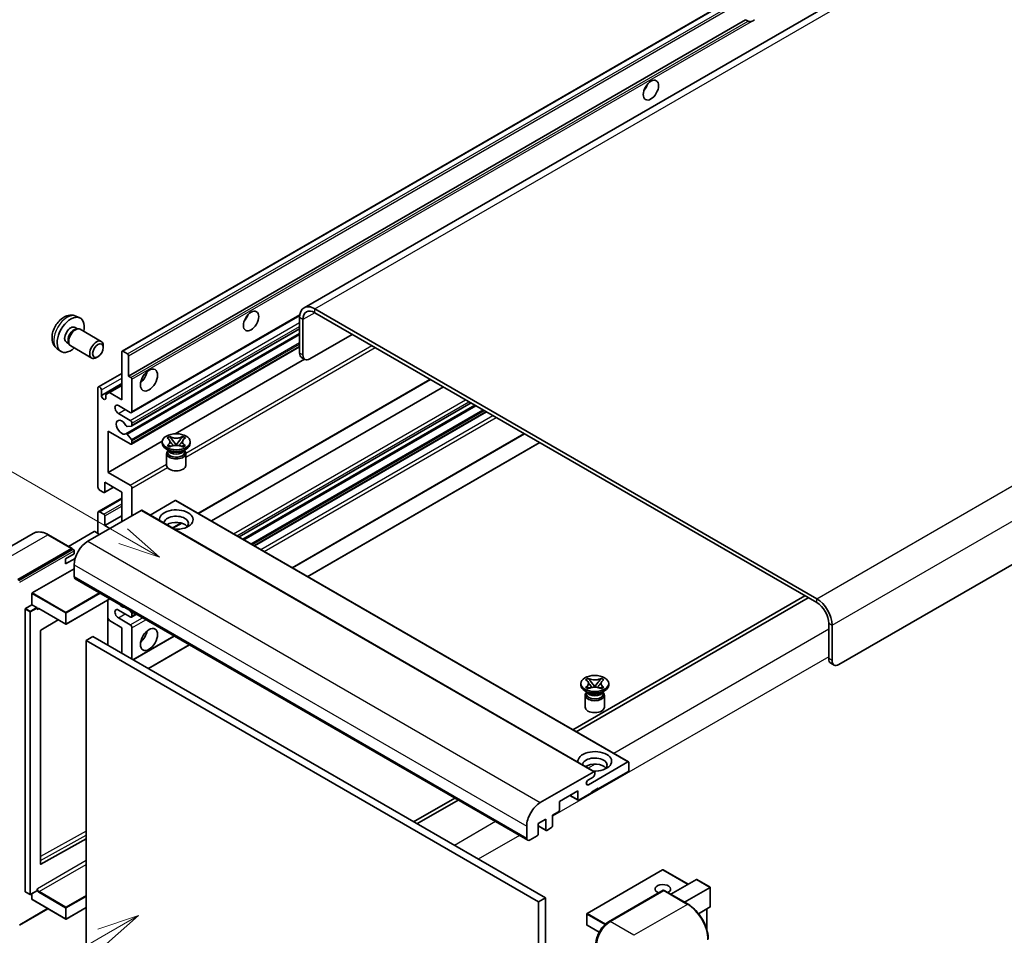
# Model space of a CAD drawing. Units: millimetres. Extents: x 0 to 11996, y 0 to 1546.
# Drawn here: x 119 to 353, y 705 to 922 of the extents above; entities that cross this region are included whole.
import ezdxf

# ---------------------------------------------------------------- set-up
doc = ezdxf.new("R2010")
doc.units = ezdxf.units.MM
for name, color, linetype, lineweight in [('Symbol (TK)', 100, 'Continuous', 18), ('Visible (ISO)', 7, 'Continuous', 35), ('Visible Narrow (ISO)', 7, 'Continuous', 25)]:
    doc.layers.add(name, color=color, linetype=linetype, lineweight=lineweight)
doc.styles.add('Note Text (TK2)', font='MS PGothic.ttf')

# ---------------------------------------------------------------- blocks, each defined once
blk = doc.blocks.new('バルーン11')
at = {"layer": 'Symbol (TK)', "color": 100}
for p, q in [((50.396, 207.835), (40.704, 213.431)), ((52.561, 206.585), (50.646, 208.268)), ((50.396, 207.835), (52.561, 206.585)), ((50.146, 207.402), (52.561, 206.585))]:
    blk.add_line(p, q, dxfattribs=at)
at = {"layer": 'Symbol (TK)'}
blk.add_circle((38.106, 214.931), 3, dxfattribs=at)
at = {"layer": 'Symbol (TK)', "color": 7, "insert": (38.106, 214.913), "char_height": 2, "attachment_point": 5, "style": 'Note Text (TK2)'}
blk.add_mtext('4', dxfattribs=at)
blk = doc.blocks.new('バルーン13')
at = {"layer": 'Symbol (TK)', "color": 100}
for p, q in [((51.312, 185.321), (48.897, 184.504)), ((49.147, 184.071), (51.312, 185.321)), ((49.397, 183.638), (51.312, 185.321)), ((49.147, 184.071), (41.49, 179.65))]:
    blk.add_line(p, q, dxfattribs=at)
at = {"layer": 'Symbol (TK)'}
blk.add_circle((38.892, 178.15), 3, dxfattribs=at)
at = {"layer": 'Symbol (TK)', "color": 7, "insert": (38.892, 178.126), "char_height": 2, "attachment_point": 5, "style": 'Note Text (TK2)'}
blk.add_mtext('1', dxfattribs=at)

msp = doc.modelspace()

# ---------------------------------------------------------------- linework, layer by layer
at = {"layer": 'Visible (ISO)'}
for p, q in [((347.9831, 946.7028), (186.7628, 853.6222)), ((143.5443, 843.3299), (303.1484, 935.4773)), ((145.0895, 837.3875), (291.6337, 921.9948)), ((292.1994, 921.6682), (291.6337, 921.9948)), ((473.3891, 861.0659), (313.785, 768.9184)), ((132.5861, 851.6191), (133.4914, 851.2185)), ((145.7793, 828.7276), (185.7281, 851.792)), ((185.6977, 851.2679), (185.6977, 842.8697)), ((308.5322, 784.5485), (189.3342, 853.3675)), ((308.5322, 783.6153), (189.3342, 852.4343)), ((132.3716, 848.9524), (132.9696, 848.6071)), ((186.5058, 850.8013), (186.5058, 842.4031)), ((132.7293, 848.5936), (133.1477, 848.6171)), ((133.6257, 848.5117), (138.6122, 845.6328)), ((144.4548, 823.717), (185.6977, 847.5286)), ((145.8267, 825.5568), (185.6977, 848.5763)), ((188.122, 841.4699), (198.2236, 847.3021)), ((130.3313, 845.4185), (130.9293, 845.0733)), ((130.8208, 845.2881), (131.0097, 844.914)), ((131.34, 844.5527), (136.3265, 841.6738)), ((139.0857, 844.186), (139.0856, 844.5868)), ((145.7793, 821.2625), (185.6977, 844.3094)), ((128.1291, 843.8994), (128.9287, 843.3157)), ((137.8162, 841.9871), (137.469, 841.7868)), ((143.4733, 831.7886), (143.4733, 843.1729)), ((143.7157, 843.3129), (144.8471, 842.6597)), ((145.0895, 842.2398), (145.0895, 837.3875)), ((186.9792, 841.3567), (186.1711, 841.8233)), ((156.1523, 823.7121), (186.8465, 841.4334)), ((137.9348, 834.8496), (143.4733, 838.0473)), ((145.0895, 837.3875), (145.6552, 837.0609)), ((138.6246, 832.8151), (143.4733, 835.6145)), ((140.5237, 833.4916), (143.4733, 835.1946)), ((145.8977, 836.641), (145.8977, 828.9892)), ((161.6814, 804.7823), (216.7757, 836.591)), ((164.7465, 803.0126), (219.8408, 834.8213)), ((137.8164, 811.0263), (137.8164, 834.588)), ((138.6246, 834.1215), (138.6246, 832.8151)), ((139.7155, 833.025), (140.5237, 833.4916)), ((139.7155, 832.1852), (139.7155, 833.025)), ((140.5237, 833.4916), (143.4733, 831.7886)), ((145.4936, 828.7559), (142.6652, 830.3889)), ((171.3363, 799.208), (226.4306, 831.0167)), ((172.2275, 798.6935), (227.3218, 830.5022)), ((142.6652, 828.5226), (145.4936, 826.8897)), ((175.0154, 797.0839), (230.1097, 828.8926)), ((145.7764, 825.5413), (144.7475, 825.4494)), ((145.8977, 826.1898), (145.8977, 825.7137)), ((140.2408, 824.3235), (140.2408, 814.5256)), ((145.4936, 821.2908), (140.2408, 824.3235)), ((144.7449, 823.5956), (145.7739, 822.3344)), ((183.9994, 791.8969), (239.0937, 823.7057)), ((140.2408, 814.5256), (153.0985, 821.9489)), ((145.8977, 822.0188), (145.8977, 821.5241)), ((153.089, 821.4308), (153.089, 821.804)), ((154.2348, 822.6983), (154.8544, 823.056)), ((154.2967, 822.6625), (154.2348, 822.6983)), ((154.2348, 820.9098), (154.2967, 820.9456)), ((154.8544, 820.5521), (154.2348, 820.9098)), ((154.2348, 820.9098), (154.3058, 820.9002)), ((154.8544, 823.056), (154.9163, 823.0202)), ((154.8544, 823.056), (154.9254, 822.9644)), ((154.939, 820.815), (155.307, 820.7654)), ((155.5586, 822.148), (156.4024, 821.06)), ((156.1926, 820.9373), (156.4033, 821.0589)), ((156.4033, 821.0594), (156.4033, 821.0589)), ((156.4033, 821.0589), (156.6139, 820.9373)), ((156.4041, 821.06), (157.2479, 822.148)), ((157.4995, 820.7654), (157.8675, 820.815)), ((157.8811, 822.9644), (157.9522, 823.056)), ((157.8902, 823.0202), (157.9522, 823.056)), ((157.9522, 823.056), (158.5717, 822.6983)), ((158.5717, 820.9098), (157.9522, 820.5521)), ((158.5007, 820.9002), (158.5717, 820.9098)), ((158.5717, 822.6983), (158.5098, 822.6625)), ((158.5098, 820.9456), (158.5717, 820.9098)), ((159.7175, 821.4308), (159.7175, 821.804)), ((187.636, 789.7974), (242.7303, 821.6061)), ((154.787, 819.6578), (154.0597, 820.0777)), ((154.1175, 819.0396), (154.1175, 816.2052)), ((154.5109, 819.672), (154.3936, 819.8849)), ((154.4175, 819.8415), (154.4175, 819.2846)), ((154.9163, 820.5879), (154.8544, 820.5521)), ((157.9522, 820.5521), (157.8902, 820.5879)), ((158.0195, 819.6578), (158.7468, 820.0777)), ((158.2956, 819.672), (158.4129, 819.8849)), ((158.389, 819.8415), (158.389, 819.2846)), ((158.689, 819.0396), (158.689, 816.2052)), ((140.2408, 814.5256), (145.4936, 811.4929)), ((139.4327, 812.1927), (139.4327, 809.9065)), ((143.4733, 809.8599), (139.4327, 812.1927)), ((139.1903, 809.7666), (138.2205, 810.3264)), ((139.3617, 809.7496), (141.513, 810.9916)), ((143.4733, 802.8613), (143.4733, 809.8599)), ((145.8977, 810.793), (145.8977, 804.261)), ((137.9348, 805.2225), (143.4733, 808.4201)), ((156.1608, 807.8536), (150.2003, 804.4123)), ((156.3322, 807.8706), (263.8125, 745.8169)), ((148.0796, 805.5208), (135.3921, 798.1956)), ((137.8164, 800.0619), (137.8164, 804.9609)), ((138.2205, 805.1942), (139.1903, 804.6343)), ((148.251, 805.5377), (255.7313, 743.484)), ((139.4327, 801.9282), (143.4733, 804.261)), ((139.4327, 804.2144), (139.4327, 801.9282)), ((155.6205, 801.283), (157.7211, 802.4958)), ((122.4681, 800.0516), (109.7402, 792.7031)), ((131.6964, 796.4601), (126.0395, 799.7261)), ((136.9275, 800.4818), (130.8291, 796.9609)), ((138.2205, 799.8286), (137.0891, 800.4818)), ((139.4327, 801.9282), (140.6449, 801.2283)), ((118.8256, 789.0975), (131.5535, 796.446)), ((118.8256, 788.9109), (131.7514, 796.3737)), ((130.1393, 793.9965), (132.1596, 795.1629)), ((131.7514, 796.3737), (131.9535, 796.257)), ((132.1596, 795.1629), (132.1596, 795.9094)), ((130.1393, 792.8301), (132.3955, 794.1327)), ((130.1393, 792.8301), (130.1393, 793.9965)), ((122.2197, 785.9249), (132.1596, 791.6637)), ((132.1596, 792.5968), (132.1596, 789.7974)), ((132.3963, 789.2742), (239.8765, 727.2205)), ((122.1389, 783.0788), (122.1389, 785.7849)), ((140.6669, 784.4992), (130.2772, 778.5007)), ((140.1935, 784.2259), (140.1935, 773.4948)), ((305.7038, 785.2483), (250.6095, 753.4396)), ((251.4176, 752.973), (306.5119, 784.7818)), ((120.5226, 715.0529), (120.5226, 782.0523)), ((120.6034, 782.1923), (122.1389, 783.0788)), ((122.1389, 783.0788), (123.2702, 782.4256)), ((123.3511, 782.2218), (123.3511, 782.2856)), ((123.7788, 782.1866), (130.163, 778.5007)), ((145.4936, 780.2327), (142.6652, 781.8657)), ((145.3344, 781.8044), (145.7764, 781.2545)), ((128.3801, 779.5301), (124.2387, 777.0608)), ((140.5237, 779.3695), (140.1935, 779.9414)), ((143.4733, 777.6666), (140.5237, 779.3695)), ((142.6652, 779.9994), (145.4936, 778.3664)), ((145.7793, 780.2044), (146.9425, 780.876)), ((145.8977, 780.9421), (145.8977, 780.466)), ((311.3607, 770.3181), (311.3607, 778.7164)), ((124.1592, 776.9216), (124.1592, 721.5834)), ((143.4733, 771.6012), (143.4733, 777.6666)), ((145.8977, 777.6666), (145.8977, 770.2015)), ((312.1688, 769.8515), (312.1688, 778.2498)), ((136.6043, 775.567), (134.988, 774.6339)), ((134.988, 701.849), (134.988, 774.6339)), ((134.988, 774.6339), (242.4682, 712.5801)), ((136.6043, 775.567), (244.0845, 713.5133)), ((146.1597, 770.0502), (155.9265, 775.689)), ((149.7963, 767.9506), (159.5631, 773.5895)), ((311.834, 769.2718), (312.6422, 768.8052)), ((253.6338, 765.3103), (254.2534, 765.668)), ((253.6958, 765.2745), (253.6338, 765.3103)), ((254.2534, 765.668), (254.3153, 765.6322)), ((254.2534, 765.668), (254.3244, 765.5764)), ((254.9576, 764.76), (255.8015, 763.6719)), ((255.8031, 763.6719), (256.647, 764.76)), ((257.2801, 765.5764), (257.3512, 765.668)), ((257.2892, 765.6322), (257.3512, 765.668)), ((257.3512, 765.668), (257.9707, 765.3103)), ((257.9707, 765.3103), (257.9088, 765.2745)), ((252.488, 764.0427), (252.488, 764.416)), ((254.186, 762.2698), (253.4587, 762.6897)), ((253.6338, 763.5217), (253.6958, 763.5575)), ((254.2534, 763.164), (253.6338, 763.5217)), ((253.6338, 763.5217), (253.7049, 763.5122)), ((253.9099, 762.2839), (253.7926, 762.4969)), ((253.8165, 762.4535), (253.8165, 761.8965)), ((254.3153, 763.1998), (254.2534, 763.164)), ((254.338, 763.4269), (254.706, 763.3774)), ((255.5916, 763.5493), (255.8023, 763.6709)), ((255.8023, 763.6713), (255.8023, 763.6709)), ((255.8023, 763.6709), (256.0129, 763.5493)), ((256.8985, 763.3774), (257.2665, 763.4269)), ((257.3512, 763.164), (257.2892, 763.1998)), ((257.9707, 763.5217), (257.3512, 763.164)), ((257.4185, 762.2698), (258.1458, 762.6897)), ((257.6946, 762.2839), (257.8119, 762.4969)), ((257.788, 762.4535), (257.788, 761.8965)), ((257.8997, 763.5122), (257.9707, 763.5217)), ((257.9088, 763.5575), (257.9707, 763.5217)), ((259.1165, 764.0427), (259.1165, 764.416)), ((253.5165, 761.6516), (253.5165, 758.8172)), ((258.088, 761.6516), (258.088, 758.8172)), ((254.287, 740.3993), (263.641, 745.7999)), ((263.8835, 745.6599), (263.8835, 743.8869)), ((242.8723, 736.1419), (255.5598, 743.467)), ((255.3982, 742.2073), (254.287, 741.5658)), ((255.8023, 743.3271), (255.8023, 742.9071)), ((263.641, 743.467), (256.6104, 739.4079)), ((251.7617, 738.9413), (247.3978, 736.4218)), ((251.7617, 736.8884), (251.7617, 738.9413)), ((256.6104, 739.5945), (254.9941, 738.6614)), ((256.4488, 739.5012), (256.6104, 739.4079)), ((256.6104, 739.4079), (256.6104, 739.5945)), ((222.5366, 737.2317), (212.7698, 731.5928)), ((213.5779, 731.1263), (223.3447, 736.7651)), ((249.8834, 737.8569), (251.8327, 736.7314)), ((254.9941, 738.4747), (252.0041, 736.7484)), ((254.9941, 738.6614), (254.9941, 738.4747)), ((247.3978, 736.4218), (247.3978, 734.3689)), ((244.1653, 732.2227), (242.3874, 731.1963)), ((244.1653, 729.7032), (244.1653, 732.2227)), ((247.1554, 733.949), (245.7815, 733.1558)), ((245.7815, 733.1558), (245.7815, 730.6364)), ((239.6398, 727.7436), (239.6398, 730.5431)), ((242.3874, 731.1963), (242.3874, 728.6768)), ((242.3874, 730.6137), (244.2363, 729.5463)), ((245.5391, 730.2165), (244.4077, 729.5633)), ((124.2387, 721.536), (134.988, 727.5391)), ((242.145, 728.2569), (240.4479, 727.2771)), ((271.9076, 720.1909), (253.9673, 709.833)), ((277.9783, 716.7519), (272.0218, 720.1909)), ((273.8667, 714.3781), (279.9651, 717.899)), ((283.2311, 716.0521), (280.0459, 717.891)), ((277.0991, 712.5118), (283.1976, 716.0327)), ((283.1976, 716.0327), (283.2311, 716.0521)), ((283.2311, 716.0521), (283.2311, 711.441)), ((120.5463, 715.0006), (121.6777, 714.3474)), ((123.3274, 715.2339), (121.792, 714.3474)), ((122.1389, 713.1867), (122.1389, 714.5477)), ((123.3511, 715.2862), (123.3511, 715.35)), ((244.0845, 713.5133), (242.4682, 712.5801)), ((244.0845, 713.5133), (244.0845, 640.7284)), ((259.0939, 707.8586), (272.0239, 715.3237)), ((272.1667, 715.2629), (259.4388, 707.9144)), ((272.1627, 715.3072), (272.2071, 715.2815)), ((277.9664, 712.0111), (272.3096, 715.2771)), ((119.1705, 707.0371), (125.9469, 710.9495)), ((122.1625, 713.1344), (130.163, 708.5153)), ((134.988, 711.2351), (130.2772, 708.5153)), ((242.4682, 712.5801), (242.4682, 639.7953)), ((283.1976, 711.367), (280.4503, 709.7809)), ((282.423, 710.9198), (282.423, 705.9425)), ((253.9101, 709.7341), (253.9101, 707.1213)), ((256.8273, 705.371), (253.9673, 707.0223))]:
    msp.add_line(p, q, dxfattribs=at)
for centre, start, end in [((130.2201, 778.5997), 240, 300), ((271.9647, 720.0919), 60, 120), ((121.7348, 714.4464), 240, 300), ((130.2201, 708.6143), 240, 300), ((254.0244, 709.7341), 120, 180), ((254.0244, 707.1213), 180, 240)]:
    msp.add_arc(centre, 0.1143, start, end, dxfattribs=at)
for centre, major_axis, start_param, end_param in [((293.3799, 923.7028), (-1.2, -2.0785), 0.56674497, 1.00405136), ((266.7119, 906.673), (1.2857, 2.2269), 4.37255207, 5.05222589), ((189.3342, 849.1683), (-2.5714, 4.4538), 5.49778714, 7.06858347), ((131.3515, 847.1854), (2.2857, 3.959), 5.23598776, 10.47197551), ((171.7576, 851.8511), (1.2857, 2.2269), 4.37255207, 5.05222589), ((189.3342, 849.1683), (-2, 3.4641), 5.49778714, 7.06858347), ((131.3515, 847.1854), (1.0201, 1.7669), 0, 3.14159264), ((132.4828, 846.5322), (1.1429, 1.9795), 0, 3.14159265), ((132.1358, 846.7326), (1.0201, 1.7669), 0.36144194, 2.78015071), ((137.4693, 843.6533), (1.1429, 1.9795), 5.49801994, 10.20994333), ((143.7157, 843.033), (-0.1714, 0.2969), 5.49778714, 7.06858347), ((144.8471, 842.3798), (0.1714, -0.2969), 0.78539816, 2.35619449), ((187.3139, 843.8028), (-1.1429, -1.9795), 5.49778714, 6.28318531), ((188.122, 843.3362), (-1.1429, -1.9795), 5.49778714, 7.06858347), ((147.5139, 837.854), (1.4286, 2.4744), 4.15479015, 5.26998781), ((138.2205, 834.3548), (-0.2857, 0.4949), 3.92699082, 7.06858347), ((145.6552, 836.7809), (0.1714, -0.2969), 0.78539816, 2.35619449), ((139.17, 832.5745), (0.3884, -0.6727), 4.04450246, 6.95107183), ((142.6652, 829.4558), (-0.5714, 0.9897), 5.49778714, 8.6393798), ((145.4936, 829.2225), (0.2857, -0.4949), 5.49778714, 7.06858347), ((143.4733, 825.2567), (-0.9143, 1.5836), 4.64831773, 9.48877222), ((144.6263, 825.7618), (0.1714, -0.2969), 4.64831773, 6.02138592), ((145.4936, 826.4231), (0.2857, -0.4949), 0.78539816, 2.35619449), ((145.6552, 825.8537), (0.1714, -0.2969), 6.02138592, 7.06858347), ((144.6262, 823.4201), (-0.1714, 0.2969), 4.98615215, 6.34717957), ((145.4936, 821.7574), (0.2857, -0.4949), 5.49778714, 7.06858347), ((145.6552, 822.1588), (0.1714, -0.2969), 0.78539816, 1.8445595), ((156.4033, 821.4308), (-3.3143, 0), 0, 3.14159265), ((156.4033, 819.0396), (-2.2857, 0), 5.76506171, 9.94290156), ((156.4033, 819.2846), (-1.9857, 0), 0, 2.35619449), ((156.4033, 820.0194), (1.9857, 0), 3.44947975, 5.97529822), ((156.4033, 820.591), (-2.2857, 0), 0.78539816, 2.35619449), ((156.4033, 819.2846), (1.9857, 0), 5.49778714, 6.28318531), ((156.4033, 816.2052), (-2.2857, 0), 0, 3.14159265), ((145.4936, 811.0263), (0.2857, -0.4949), 0.78539816, 2.35619449), ((138.2205, 810.793), (-0.2857, 0.4949), 0.78539816, 2.35619449), ((139.1903, 810.0465), (0.1714, -0.2969), 5.49778714, 7.06858347), ((156.1608, 807.5737), (0.1714, 0.2969), 0, 0.78539816), ((138.2205, 804.7276), (-0.2857, 0.4949), 5.49778714, 7.06858347), ((139.1903, 804.3543), (0.1714, -0.2969), 0.78539816, 2.35619449), ((148.0796, 805.2408), (0.1714, 0.2969), 0, 0.78539816), ((156.4033, 803.3279), (-4, 0), 1.4859354, 6.36804624), ((156.4033, 802.4414), (2.9143, 0), 5.6701034, 9.38273142), ((156.4033, 800.995), (-2.9143, 0), 3.585875, 5.56675786), ((137.0083, 800.4352), (0.1143, 0), 0.78539816, 2.35619449), ((135.3921, 794.4631), (-2.2857, -3.959), 3.92699082, 5.49778714), ((131.5535, 796.2127), (0.1429, 0.2474), 5.69914506, 7.06858347), ((131.9576, 796.0261), (-0.1429, 0.2474), 3.92699082, 4.85428603), ((132.9677, 790.2639), (-0.5714, -0.9897), 5.49778714, 6.28318531), ((122.2197, 785.8315), (0.0571, 0.099), 0.78539816, 2.35619449), ((308.5322, 780.3493), (-2.5714, 4.4538), 3.92699082, 5.49778714), ((308.5322, 780.3493), (-2, 3.4641), 3.92699082, 5.49778714), ((120.6034, 782.099), (0.0571, 0.099), 0.78539816, 2.35619449), ((123.2702, 782.3323), (0.0571, -0.099), 0.78539816, 2.35619449), ((142.6652, 780.9326), (-0.5714, 0.9897), 5.49778714, 8.6393798), ((143.4733, 784.1985), (0.9143, -1.5836), 5.01109219, 5.9844821), ((145.6552, 781.082), (0.1714, -0.2969), 0.78539816, 1.83259571), ((145.4936, 780.6993), (0.2857, -0.4949), 5.49778714, 7.06858347), ((124.24, 776.9682), (-0.0571, -0.099), 3.9433445, 5.49778714), ((145.4936, 777.8999), (0.2857, -0.4949), 0.78539816, 2.35619449), ((147.5139, 776.2669), (1.4286, 2.4744), 4.15479015, 5.26998781), ((312.9769, 771.2512), (-1.1429, -1.9795), 5.49778714, 6.28318531), ((313.785, 770.7847), (-1.1429, -1.9795), 5.49778714, 7.06858347), ((255.8023, 764.0427), (-3.3143, 0), 0, 3.14159265), ((255.8023, 761.6516), (-2.2857, 0), 5.76506171, 9.94290156), ((255.8023, 761.8965), (-1.9857, 0), 0, 2.35619449), ((255.8023, 762.6314), (1.9857, 0), 3.44947975, 5.97529822), ((255.8023, 763.2029), (-2.2857, 0), 0.78539816, 2.35619449), ((255.8023, 761.8965), (1.9857, 0), 5.49778714, 6.28318531), ((255.8023, 758.8172), (-2.2857, 0), 0, 3.14159265), ((255.8023, 745.9398), (-4, 0), 1.4859354, 6.36804624), ((255.8023, 745.0534), (2.9143, 0), 5.6701034, 9.38273142), ((255.8023, 743.607), (-2.9143, 0), 3.585875, 5.56675786), ((263.641, 745.5199), (0.1714, 0.2969), 5.49778714, 7.06858347), ((263.641, 743.747), (-0.1714, -0.2969), 0.78539816, 2.35619449), ((254.287, 740.9825), (-0.3571, -0.6186), 3.92699082, 7.06858347), ((255.3982, 742.6739), (-0.2857, -0.4949), 0.78539816, 2.35619449), ((255.5598, 743.1871), (0.1714, 0.2969), 5.49778714, 7.06858347), ((252.0041, 737.0284), (-0.1714, -0.2969), 5.49778714, 7.06858347), ((242.8723, 732.4093), (2.2857, 3.959), 0.78539816, 2.35619449), ((247.1554, 734.229), (-0.1714, -0.2969), 0.78539816, 2.35619449), ((244.4077, 729.8432), (-0.1714, -0.2969), 5.49778714, 7.06858347), ((245.5391, 730.4964), (-0.1714, -0.2969), 0.78539816, 2.35619449), ((240.4479, 728.2102), (-0.5714, -0.9897), 5.49778714, 7.06858347), ((242.145, 728.5368), (-0.1714, -0.2969), 0.78539816, 2.35619449), ((124.24, 721.6301), (-0.0571, -0.099), 5.49778714, 7.05222979), ((280.0459, 717.7591), (0.0808, -0.14), 2.35619449, 3.14159265), ((271.9647, 715.6128), (-1.8526, 0), 2.26572777, 7.28396894), ((120.6034, 715.0996), (-0.0571, -0.099), 5.49778714, 6.28318531), ((122.2197, 713.2333), (-0.0571, -0.099), 5.49778714, 6.28318531), ((123.2702, 715.3329), (0.0571, -0.099), 0, 0.78539816), ((272.1667, 715.0763), (-0.1429, 0.2474), 6.14128825, 6.28318531), ((272.1667, 715.0296), (0.1429, 0.2474), 0, 0.78539816), ((283.1168, 711.507), (-0.0808, 0.14), 3.14159265, 3.92699082), ((259.4388, 704.1819), (-2.2857, -3.959), 3.92699082, 5.49778714)]:
    msp.add_ellipse(centre, major_axis=major_axis, ratio=0.57735027, start_param=start_param, end_param=end_param, dxfattribs=at)
for centre, major_axis in [((269.1363, 905.2733), (-1.2857, -2.2269)), ((174.1819, 850.4514), (-1.2857, -2.2269)), ((137.8164, 843.4529), (0.8975, 1.5545)), ((149.9383, 836.4543), (-1.4286, -2.4744)), ((156.4033, 821.804), (3.3143, 0)), ((149.9383, 774.8672), (-1.4286, -2.4744)), ((255.8023, 764.416), (3.3143, 0))]:
    msp.add_ellipse(centre, major_axis=major_axis, ratio=0.57735027, dxfattribs=at)
for points, knots in [([(293.0118, 921.5773), (292.9238, 921.5491), (292.8361, 921.5319), (292.6785, 921.5249), (292.5899, 921.5318), (292.4711, 921.5583), (292.4254, 921.5713), (292.3543, 921.596), (292.3196, 921.6096), (292.2543, 921.6387), (292.2236, 921.6542), (292.1994, 921.6682)], [-0.0853709179, -0.0853709179, -0.0853709179, -0.0853709179, -0.0545116262, -0.0545116262, -0.0293355354, -0.0293355354, -0.0179856969, -0.0179856969, -0.0089928485, -0.0089928485, 0, 0, 0, 0]), ([(132.5861, 851.6191), (132.294, 851.7484), (131.9839, 851.8224), (131.3428, 851.8747), (131.0154, 851.841), (130.3255, 851.6768), (129.9762, 851.5236), (129.2548, 851.0976), (128.8987, 850.8025), (128.2465, 850.1193), (127.9551, 849.7264), (127.4694, 848.89), (127.2743, 848.4475), (126.996, 847.5263), (126.9127, 847.0474), (126.9081, 846.0894), (126.9773, 845.6067), (127.3192, 844.7824), (127.536, 844.4383), (127.9259, 844.0592), (128.0245, 843.9757), (128.1291, 843.8994)], [0.84730152, 0.84730152, 0.84730152, 0.84730152, 1.05226137, 1.05226137, 1.28485125, 1.28485125, 1.58220865, 1.58220865, 1.9574686, 1.9574686, 2.35189349, 2.35189349, 2.74172985, 2.74172985, 3.13599765, 3.13599765, 3.51030353, 3.51030353, 3.78196582, 3.78196582, 3.86508746, 3.86508746, 3.86508746, 3.86508746]), ([(154.2967, 822.6625), (154.4931, 822.5492), (154.6486, 822.4145), (154.8613, 822.1162), (154.9151, 821.9553), (154.9101, 821.6371), (154.8556, 821.4828), (154.6464, 821.1917), (154.4917, 821.0581), (154.2967, 820.9456)], [0, 0, 0, 0, 0.072885793, 0.072885793, 0.146658287, 0.146658287, 0.217581823, 0.217581823, 0.289952455, 0.289952455, 0.289952455, 0.289952455]), ([(154.939, 820.815), (154.8688, 820.8244), (154.7991, 820.8345), (154.6375, 820.8572), (154.5733, 820.8659), (154.4182, 820.8858), (154.3636, 820.8924), (154.3058, 820.9002)], [0, 0, 0, 0, 0.0306367579, 0.0306367579, 0.0633579056, 0.0633579056, 0.093091513, 0.093091513, 0.093091513, 0.093091513]), ([(154.8992, 821.9411), (154.9047, 821.9331), (154.9113, 821.9236), (154.9269, 821.9018), (154.9364, 821.889), (154.9592, 821.8588), (154.9731, 821.841), (155.0103, 821.794), (155.0343, 821.7645), (155.1061, 821.6776), (155.1546, 821.6206), (155.3317, 821.4132), (155.4613, 821.2652), (155.6245, 821.0479), (155.667, 820.9879), (155.7128, 820.9103), (155.7214, 820.8949), (155.7294, 820.8794)], [0.066291801, 0.066291801, 0.066291801, 0.066291801, 0.070187519, 0.070187519, 0.074729259, 0.074729259, 0.080731294, 0.080731294, 0.090656636, 0.090656636, 0.110328674, 0.110328674, 0.162837598, 0.162837598, 0.181946023, 0.181946023, 0.186576357, 0.186576357, 0.186576357, 0.186576357]), ([(157.8902, 823.0202), (157.6939, 822.9069), (157.4606, 822.8171), (156.9439, 822.6943), (156.6652, 822.6632), (156.114, 822.6661), (155.8468, 822.6976), (155.3427, 822.8184), (155.1113, 822.9077), (154.9163, 823.0202)], [0, 0, 0, 0, 0.072885793, 0.072885793, 0.146658287, 0.146658287, 0.217581823, 0.217581823, 0.289952455, 0.289952455, 0.289952455, 0.289952455]), ([(154.9163, 820.5879), (155.1126, 820.7012), (155.3459, 820.791), (155.8626, 820.9138), (156.1413, 820.9449), (156.6925, 820.942), (156.9597, 820.9105), (157.4639, 820.7897), (157.6952, 820.7004), (157.8902, 820.5879)], [0, 0, 0, 0, 0.072885793, 0.072885793, 0.146658287, 0.146658287, 0.217581823, 0.217581823, 0.289952455, 0.289952455, 0.289952455, 0.289952455]), ([(155.5586, 822.148), (155.4883, 822.2386), (155.4217, 822.3273), (155.2644, 822.5342), (155.2006, 822.6168), (155.0411, 822.8183), (154.9832, 822.8899), (154.9254, 822.9644)], [0, 0, 0, 0, 0.0306367579, 0.0306367579, 0.0633579056, 0.0633579056, 0.093091513, 0.093091513, 0.093091513, 0.093091513]), ([(156.4033, 821.0594), (156.4032, 821.0594), (156.4032, 821.0594), (156.4031, 821.0595), (156.403, 821.0595), (156.4029, 821.0596), (156.4028, 821.0596), (156.4027, 821.0597), (156.4027, 821.0597), (156.4026, 821.0598), (156.4026, 821.0598), (156.4025, 821.0599), (156.4025, 821.0599), (156.4025, 821.0599), (156.4025, 821.0599), (156.4025, 821.0599), (156.4025, 821.0599), (156.4025, 821.06), (156.4025, 821.06), (156.4025, 821.06), (156.4024, 821.06), (156.4024, 821.06)], [0.0000813589658, 0.0000813589658, 0.0000813589658, 0.0000813589658, 0.0000886547804, 0.0000886547804, 0.0001116313423, 0.0001116313423, 0.0001345645454, 0.0001345645454, 0.0001458173852, 0.0001458173852, 0.0001568303456, 0.0001568303456, 0.000162226718, 0.000162226718, 0.0001648942266, 0.0001648942266, 0.0001675401949, 0.0001675401949, 0.0001688548644, 0.0001688548644, 0.0001712783269, 0.0001712783269, 0.0001712783269, 0.0001712783269]), ([(156.4041, 821.06), (156.404, 821.06), (156.404, 821.06), (156.404, 821.0599), (156.404, 821.0599), (156.404, 821.0599), (156.404, 821.0599), (156.4039, 821.0598), (156.4039, 821.0598), (156.4039, 821.0598), (156.4038, 821.0597), (156.4038, 821.0597), (156.4037, 821.0597), (156.4036, 821.0596), (156.4036, 821.0595), (156.4034, 821.0595), (156.4033, 821.0594), (156.4033, 821.0594)], [0, 0, 0, 0, 0.0000052612573, 0.0000052612573, 0.0000106101267, 0.0000106101267, 0.0000160401592, 0.0000160401592, 0.0000215441929, 0.0000215441929, 0.0000327423002, 0.0000327423002, 0.0000441350315, 0.0000441350315, 0.0000671979136, 0.0000671979136, 0.0000901023593, 0.0000901023593, 0.0000901023593, 0.0000901023593]), ([(157.0771, 820.8794), (157.0775, 820.8802), (157.0779, 820.8809), (157.0955, 820.9146), (157.1152, 820.9471), (157.1714, 821.0334), (157.2102, 821.0863), (157.3366, 821.2508), (157.4281, 821.3585), (157.586, 821.5435), (157.6526, 821.6209), (157.7432, 821.7293), (157.7679, 821.7592), (157.808, 821.8089), (157.8239, 821.8288), (157.8549, 821.8687), (157.8703, 821.8891), (157.8905, 821.917), (157.8969, 821.926), (157.9041, 821.9364), (157.9057, 821.9388), (157.9073, 821.9411)], [0.018093213, 0.018093213, 0.018093213, 0.018093213, 0.018320555, 0.018320555, 0.028222973, 0.028222973, 0.045383463, 0.045383463, 0.082990685, 0.082990685, 0.109990992, 0.109990992, 0.120123365, 0.120123365, 0.126810052, 0.126810052, 0.133730941, 0.133730941, 0.137307073, 0.137307073, 0.138410721, 0.138410721, 0.138410721, 0.138410721]), ([(157.8811, 822.9644), (157.8171, 822.8819), (157.7502, 822.7995), (157.5806, 822.5843), (157.5207, 822.5062), (157.3676, 822.3045), (157.31, 822.2281), (157.2479, 822.148)], [0, 0, 0, 0, 0.0279076229, 0.0279076229, 0.0541181619, 0.0541181619, 0.0746286333, 0.0746286333, 0.0746286333, 0.0746286333]), ([(158.5007, 820.9002), (158.4367, 820.8916), (158.3739, 820.8841), (158.208, 820.8626), (158.1472, 820.8542), (157.9895, 820.8319), (157.9296, 820.8233), (157.8675, 820.815)], [0, 0, 0, 0, 0.0279076229, 0.0279076229, 0.0541181619, 0.0541181619, 0.0746286333, 0.0746286333, 0.0746286333, 0.0746286333]), ([(158.5098, 820.9456), (158.3134, 821.0589), (158.1579, 821.1936), (157.9452, 821.4919), (157.8914, 821.6528), (157.8964, 821.971), (157.9509, 822.1253), (158.1601, 822.4164), (158.3148, 822.55), (158.5098, 822.6625)], [0, 0, 0, 0, 0.072885793, 0.072885793, 0.146658287, 0.146658287, 0.217581823, 0.217581823, 0.289952455, 0.289952455, 0.289952455, 0.289952455]), ([(126.0395, 799.7261), (125.785, 799.8731), (125.5291, 799.9977), (125.02, 800.1985), (124.7667, 800.2747), (124.268, 800.3756), (124.0225, 800.4002), (123.5454, 800.3949), (123.3138, 800.365), (122.8723, 800.2495), (122.6626, 800.1639), (122.4681, 800.0516)], [0, 0, 0, 0, 0.157079633, 0.157079633, 0.314159265, 0.314159265, 0.471238898, 0.471238898, 0.628318531, 0.628318531, 0.785398163, 0.785398163, 0.785398163, 0.785398163]), ([(132.0788, 796.1427), (132.0681, 796.1581), (132.056, 796.1727), (132.0146, 796.216), (131.9824, 796.2403), (131.9535, 796.257)], [0.0412271589, 0.0412271589, 0.0412271589, 0.0412271589, 0.0460164086, 0.0460164086, 0.0567710401, 0.0567710401, 0.0567710401, 0.0567710401]), ([(123.5502, 782.2206), (123.5592, 782.2258), (123.5689, 782.2298), (123.5908, 782.2355), (123.6031, 782.2372), (123.631, 782.2376), (123.6465, 782.2361), (123.6804, 782.2293), (123.6988, 782.2238), (123.7375, 782.2086), (123.7579, 782.1987), (123.7788, 782.1866)], [5.497787144, 5.497787144, 5.497787144, 5.497787144, 5.654866776, 5.654866776, 5.811946409, 5.811946409, 5.969026042, 5.969026042, 6.126105675, 6.126105675, 6.283185307, 6.283185307, 6.283185307, 6.283185307]), ([(253.6958, 765.2745), (253.8921, 765.1611), (254.0476, 765.0264), (254.2603, 764.7282), (254.3141, 764.5673), (254.3091, 764.249), (254.2546, 764.0948), (254.0454, 763.8037), (253.8907, 763.6701), (253.6958, 763.5575)], [0, 0, 0, 0, 0.072885793, 0.072885793, 0.146658287, 0.146658287, 0.217581823, 0.217581823, 0.289952455, 0.289952455, 0.289952455, 0.289952455]), ([(257.2892, 765.6322), (257.0929, 765.5188), (256.8596, 765.429), (256.343, 765.3062), (256.0642, 765.2752), (255.513, 765.2781), (255.2459, 765.3095), (254.7417, 765.4303), (254.5103, 765.5196), (254.3153, 765.6322)], [0, 0, 0, 0, 0.072885793, 0.072885793, 0.146658287, 0.146658287, 0.217581823, 0.217581823, 0.289952455, 0.289952455, 0.289952455, 0.289952455]), ([(254.9576, 764.76), (254.8873, 764.8506), (254.8207, 764.9393), (254.6634, 765.1461), (254.5996, 765.2288), (254.4401, 765.4303), (254.3822, 765.5019), (254.3244, 765.5764)], [0, 0, 0, 0, 0.0306367579, 0.0306367579, 0.0633579056, 0.0633579056, 0.093091513, 0.093091513, 0.093091513, 0.093091513]), ([(257.2801, 765.5764), (257.2161, 765.4938), (257.1492, 765.4115), (256.9796, 765.1962), (256.9197, 765.1182), (256.7666, 764.9164), (256.709, 764.84), (256.647, 764.76)], [0, 0, 0, 0, 0.0279076229, 0.0279076229, 0.0541181619, 0.0541181619, 0.0746286333, 0.0746286333, 0.0746286333, 0.0746286333]), ([(257.9088, 763.5575), (257.7124, 763.6709), (257.5569, 763.8056), (257.3442, 764.1038), (257.2904, 764.2647), (257.2954, 764.583), (257.3499, 764.7372), (257.5591, 765.0283), (257.7138, 765.1619), (257.9088, 765.2745)], [0, 0, 0, 0, 0.072885793, 0.072885793, 0.146658287, 0.146658287, 0.217581823, 0.217581823, 0.289952455, 0.289952455, 0.289952455, 0.289952455]), ([(254.338, 763.4269), (254.2678, 763.4364), (254.1981, 763.4464), (254.0365, 763.4692), (253.9723, 763.4779), (253.8172, 763.4978), (253.7626, 763.5044), (253.7049, 763.5122)], [0, 0, 0, 0, 0.0306367579, 0.0306367579, 0.0633579056, 0.0633579056, 0.093091513, 0.093091513, 0.093091513, 0.093091513]), ([(254.2982, 764.553), (254.3037, 764.545), (254.3103, 764.5356), (254.326, 764.5138), (254.3354, 764.501), (254.3583, 764.4708), (254.3721, 764.453), (254.4093, 764.4059), (254.4333, 764.3764), (254.5051, 764.2895), (254.5536, 764.2325), (254.7307, 764.0252), (254.8604, 763.8772), (255.0235, 763.6599), (255.066, 763.5998), (255.1118, 763.5223), (255.1204, 763.5069), (255.1285, 763.4914)], [0.066291801, 0.066291801, 0.066291801, 0.066291801, 0.070187519, 0.070187519, 0.074729259, 0.074729259, 0.080731294, 0.080731294, 0.090656636, 0.090656636, 0.110328674, 0.110328674, 0.162837598, 0.162837598, 0.181946023, 0.181946023, 0.186576357, 0.186576357, 0.186576357, 0.186576357]), ([(254.3153, 763.1998), (254.5117, 763.3132), (254.7449, 763.4029), (255.2616, 763.5258), (255.5403, 763.5568), (256.0915, 763.5539), (256.3587, 763.5225), (256.8629, 763.4017), (257.0943, 763.3124), (257.2892, 763.1998)], [0, 0, 0, 0, 0.072885793, 0.072885793, 0.146658287, 0.146658287, 0.217581823, 0.217581823, 0.289952455, 0.289952455, 0.289952455, 0.289952455]), ([(255.8023, 763.6713), (255.8022, 763.6714), (255.8022, 763.6714), (255.8021, 763.6714), (255.802, 763.6714), (255.8019, 763.6715), (255.8018, 763.6716), (255.8017, 763.6717), (255.8017, 763.6717), (255.8016, 763.6718), (255.8016, 763.6718), (255.8015, 763.6718), (255.8015, 763.6718), (255.8015, 763.6719), (255.8015, 763.6719), (255.8015, 763.6719), (255.8015, 763.6719), (255.8015, 763.6719), (255.8015, 763.6719), (255.8015, 763.6719), (255.8015, 763.6719), (255.8015, 763.6719)], [0.0000813589658, 0.0000813589658, 0.0000813589658, 0.0000813589658, 0.0000886547804, 0.0000886547804, 0.0001116313423, 0.0001116313423, 0.0001345645454, 0.0001345645454, 0.0001458173852, 0.0001458173852, 0.0001568303456, 0.0001568303456, 0.000162226718, 0.000162226718, 0.0001648942266, 0.0001648942266, 0.0001675401949, 0.0001675401949, 0.0001688548644, 0.0001688548644, 0.0001712783269, 0.0001712783269, 0.0001712783269, 0.0001712783269]), ([(255.8031, 763.6719), (255.8031, 763.6719), (255.803, 763.6719), (255.803, 763.6719), (255.803, 763.6719), (255.803, 763.6718), (255.803, 763.6718), (255.8029, 763.6718), (255.8029, 763.6718), (255.8029, 763.6717), (255.8028, 763.6717), (255.8028, 763.6716), (255.8028, 763.6716), (255.8026, 763.6715), (255.8026, 763.6715), (255.8024, 763.6714), (255.8023, 763.6714), (255.8023, 763.6713)], [0, 0, 0, 0, 0.0000052612573, 0.0000052612573, 0.0000106101267, 0.0000106101267, 0.0000160401592, 0.0000160401592, 0.0000215441929, 0.0000215441929, 0.0000327423002, 0.0000327423002, 0.0000441350315, 0.0000441350315, 0.0000671979136, 0.0000671979136, 0.0000901023593, 0.0000901023593, 0.0000901023593, 0.0000901023593]), ([(256.4761, 763.4914), (256.4765, 763.4921), (256.4769, 763.4929), (256.4945, 763.5266), (256.5142, 763.559), (256.5705, 763.6454), (256.6092, 763.6983), (256.7356, 763.8627), (256.8271, 763.9704), (256.985, 764.1555), (257.0516, 764.2328), (257.1422, 764.3413), (257.1669, 764.3711), (257.2071, 764.4209), (257.2229, 764.4408), (257.2539, 764.4807), (257.2693, 764.5011), (257.2895, 764.5289), (257.2959, 764.538), (257.3031, 764.5484), (257.3048, 764.5508), (257.3063, 764.553)], [0.018093213, 0.018093213, 0.018093213, 0.018093213, 0.018320555, 0.018320555, 0.028222973, 0.028222973, 0.045383463, 0.045383463, 0.082990685, 0.082990685, 0.109990992, 0.109990992, 0.120123365, 0.120123365, 0.126810052, 0.126810052, 0.133730941, 0.133730941, 0.137307073, 0.137307073, 0.138410721, 0.138410721, 0.138410721, 0.138410721]), ([(257.8997, 763.5122), (257.8357, 763.5036), (257.773, 763.496), (257.607, 763.4745), (257.5462, 763.4661), (257.3885, 763.4439), (257.3286, 763.4353), (257.2665, 763.4269)], [0, 0, 0, 0, 0.0279076229, 0.0279076229, 0.0541181619, 0.0541181619, 0.0746286333, 0.0746286333, 0.0746286333, 0.0746286333]), ([(272.1627, 715.3072), (272.1337, 715.3239), (272.1049, 715.3349), (272.0673, 715.3371), (272.0562, 715.336), (272.0455, 715.3329)], [0.1703131202, 0.1703131202, 0.1703131202, 0.1703131202, 0.1810677517, 0.1810677517, 0.1858570013, 0.1858570013, 0.1858570013, 0.1858570013]), ([(282.756, 703.7153), (282.756, 704.3031), (282.6756, 704.9312), (282.3655, 706.2125), (282.1356, 706.8655), (281.5489, 708.1368), (281.192, 708.7549), (280.3845, 709.8987), (279.9338, 710.4242), (278.9793, 711.3335), (278.4755, 711.7172), (277.9664, 712.0111)], [1.57079633, 1.57079633, 1.57079633, 1.57079633, 1.88495559, 1.88495559, 2.19911486, 2.19911486, 2.51327412, 2.51327412, 2.82743339, 2.82743339, 3.14159265, 3.14159265, 3.14159265, 3.14159265]), ([(256.0822, 702.6422), (256.0822, 703.015), (256.1331, 703.4112), (256.3282, 704.2171), (256.4725, 704.6268), (256.8404, 705.4239), (257.0639, 705.8112), (257.5703, 706.5283), (257.853, 706.8581), (258.4534, 707.4301), (258.7711, 707.6722), (259.0939, 707.8586)], [3.14159265, 3.14159265, 3.14159265, 3.14159265, 3.45575192, 3.45575192, 3.76991118, 3.76991118, 4.08407045, 4.08407045, 4.39822972, 4.39822972, 4.71238898, 4.71238898, 4.71238898, 4.71238898])]:
    msp.add_open_spline(points, degree=3, knots=knots, dxfattribs=at)
for points in [[(123.4319, 781.959), (123.3955, 782.032), (123.3511, 782.1188), (123.3511, 782.2218)], [(123.3511, 715.35), (123.3511, 715.453), (123.3955, 715.5911), (123.4319, 715.7061)]]:
    msp.add_open_spline(points, degree=3, dxfattribs=at)
at = {"layer": 'Visible Narrow (ISO)'}
for p, q in [((189.3342, 853.3675), (350.5546, 946.4481)), ((143.7157, 843.3129), (303.3198, 935.4604)), ((144.8471, 842.6597), (304.4512, 934.8072)), ((145.0895, 842.2398), (304.6936, 934.3873)), ((145.6552, 837.0609), (292.1994, 921.6682)), ((145.8977, 836.641), (293.0118, 921.5773)), ((308.5322, 784.5485), (469.7526, 877.6291)), ((312.1688, 778.2498), (473.3891, 871.3304)), ((145.8977, 828.9892), (185.7595, 852.0035)), ((186.5058, 850.8013), (185.6977, 851.2679)), ((189.3342, 852.4343), (186.5058, 850.8013)), ((189.3342, 852.4343), (189.3342, 853.3675)), ((145.4936, 826.8897), (185.6977, 850.1015)), ((145.8977, 826.1898), (185.6977, 849.1683)), ((144.7449, 823.5956), (185.6977, 847.2397)), ((145.8977, 825.7137), (185.6977, 848.6923)), ((145.7739, 822.3344), (185.6977, 845.3844)), ((145.8977, 822.0188), (185.6977, 844.9974)), ((145.8977, 821.5241), (185.6977, 844.5026)), ((158.6858, 819.1094), (202.8703, 844.6193)), ((158.689, 818.1781), (203.6784, 844.1527)), ((186.5058, 842.4031), (185.6977, 842.8697)), ((138.6246, 834.1215), (143.4733, 836.9209)), ((161.514, 804.8789), (216.6083, 836.6876)), ((169.9993, 799.9799), (225.0936, 831.7886)), ((170.8074, 799.5133), (225.9017, 831.3221)), ((171.2359, 799.266), (226.3302, 831.0747)), ((172.4816, 798.5468), (227.5759, 830.3555)), ((142.6652, 828.5226), (144.2814, 829.4558)), ((174.1046, 797.6097), (229.1989, 829.4184)), ((174.4358, 797.4185), (229.5301, 829.2272)), ((174.848, 797.1805), (229.9424, 828.9892)), ((176.4643, 796.2474), (231.5586, 828.0561)), ((177.2724, 795.7808), (232.3667, 827.5895)), ((183.899, 791.9549), (238.9933, 823.7636)), ((187.5356, 789.8554), (242.6299, 821.6641)), ((145.4936, 811.4929), (154.1175, 816.4719)), ((145.8977, 810.793), (154.3236, 815.6577)), ((139.4327, 809.9065), (141.4126, 811.0496)), ((138.2205, 805.1942), (143.4733, 808.2269)), ((139.1903, 804.6343), (143.4733, 807.1071)), ((156.1608, 807.8536), (263.641, 745.7999)), ((139.4327, 804.2144), (143.4733, 806.5472)), ((148.0796, 805.5208), (255.5598, 743.467)), ((155.4531, 801.3796), (157.4908, 802.5561)), ((113.1687, 792.3635), (125.8966, 799.712)), ((125.8966, 799.712), (131.5535, 796.446)), ((135.3921, 798.1956), (242.8723, 736.1419)), ((131.9535, 796.257), (119.0276, 788.7943)), ((119.2296, 788.4443), (132.1596, 795.9094)), ((132.1596, 792.5968), (239.6398, 730.5431)), ((132.1596, 789.7974), (239.6398, 727.7436)), ((122.1389, 785.7849), (130.1393, 781.1658)), ((130.2201, 781.3058), (122.2197, 785.9249)), ((138.209, 785.9182), (130.2201, 781.3058)), ((130.3009, 781.1658), (138.3706, 785.8249)), ((140.6334, 784.5185), (130.3009, 778.5531)), ((140.16, 784.2065), (140.16, 773.5141)), ((308.5322, 783.6153), (308.5322, 784.5485)), ((120.5226, 782.0523), (121.654, 781.3991)), ((121.7348, 781.5391), (120.6034, 782.1923)), ((121.654, 781.3991), (121.654, 714.3998)), ((123.2702, 782.4256), (121.7348, 781.5391)), ((121.8156, 781.3991), (123.3511, 782.2856)), ((121.8156, 714.3998), (121.8156, 781.3991)), ((123.4319, 781.959), (123.8025, 782.173)), ((130.1393, 778.5531), (123.7551, 782.239)), ((130.1393, 781.1658), (130.1393, 778.5531)), ((130.3009, 778.5531), (130.3009, 781.1658)), ((145.7764, 781.2545), (146.0317, 781.4018)), ((145.8977, 780.9421), (146.3628, 781.2106)), ((142.6652, 779.9994), (144.2814, 780.9326)), ((145.4936, 778.3664), (148.3914, 780.0394)), ((145.8977, 780.466), (146.7751, 780.9726)), ((145.8977, 777.6666), (149.1995, 779.5729)), ((311.3607, 778.7164), (312.1688, 778.2498)), ((311.3607, 777.3166), (260.3069, 747.8408)), ((146.0593, 770.1081), (155.8261, 775.747)), ((149.6958, 768.0086), (159.4626, 773.6474)), ((311.3607, 770.7847), (245.7815, 732.9226)), ((312.1688, 769.8515), (311.3607, 770.3181)), ((255.8869, 745.2889), (254.246, 744.3415)), ((253.782, 740.6909), (254.287, 740.3993)), ((249.9838, 737.9149), (251.7617, 736.8884)), ((232.234, 731.6329), (222.4672, 725.994)), ((242.3874, 730.7297), (244.1653, 729.7032)), ((134.988, 729.3826), (124.1592, 723.3351)), ((124.1592, 722.4095), (134.988, 728.457)), ((237.8909, 728.3669), (228.1241, 722.728)), ((134.988, 722.3781), (123.4319, 715.7061)), ((123.8359, 715.0063), (134.988, 721.4449)), ((124.2387, 721.536), (124.1592, 721.5819)), ((254.0244, 709.8274), (271.9647, 720.1852)), ((271.9647, 720.1852), (277.9448, 716.7326)), ((279.9651, 717.899), (283.1976, 716.0327)), ((283.1976, 716.0327), (283.1976, 711.367)), ((121.654, 714.3998), (120.5226, 715.0529)), ((123.3511, 715.2862), (121.8156, 714.3998)), ((130.1393, 708.5676), (122.1389, 713.1867)), ((123.7551, 714.8663), (130.1393, 711.1804)), ((130.2201, 711.3204), (123.8359, 715.0063)), ((134.988, 714.0732), (130.2201, 711.3204)), ((130.3009, 711.1804), (134.988, 713.8865)), ((259.2368, 707.8444), (272.1627, 715.3072)), ((272.1667, 715.2629), (277.8236, 711.9969)), ((125.8632, 710.9978), (119.2296, 707.1679)), ((130.1393, 711.1804), (130.1393, 708.5676)), ((134.988, 711.2737), (130.3009, 708.5676)), ((130.3009, 708.5676), (130.3009, 711.1804)), ((277.8236, 711.9969), (265.0957, 704.6484)), ((282.3895, 710.9005), (282.3895, 706.0575)), ((253.9436, 709.6874), (258.2278, 707.2139)), ((253.9436, 707.0746), (253.9436, 709.6874)), ((258.3548, 707.3272), (254.0244, 709.8274)), ((256.843, 705.4006), (253.9436, 707.0746)), ((259.2368, 707.8444), (259.281, 707.8189)), ((265.0957, 704.6484), (259.4388, 707.9144))]:
    msp.add_line(p, q, dxfattribs=at)
for centre, major_axis, start_param, end_param in [((130.4957, 847.6795), (-2.2328, -3.8673), 3.20349601, 6.22128195), ((125.8966, 794.1131), (-3.4286, 5.9385), 5.49778714, 6.28318531), ((125.8966, 799.4787), (0.1429, 0.2474), 0, 0.78539816), ((121.7348, 781.4458), (-0.0571, -0.099), 3.92699082, 5.49778714), ((121.7348, 781.4458), (0.1143, 0), 3.92699082, 5.49778714), ((121.7348, 781.4458), (-0.0571, 0.099), 3.92699082, 5.49778714), ((123.7551, 781.6791), (-0.3429, 0.5938), 5.49778714, 6.48289793), ((123.8359, 781.7257), (-0.2857, 0.4949), 0, 0.78539816), ((123.8359, 782.2856), (-0.0571, -0.099), 5.49778714, 6.28318531), ((130.2201, 781.2125), (-0.0571, -0.099), 3.92699082, 5.49778714), ((130.2201, 781.2125), (0.1143, 0), 3.92699082, 5.49778714), ((130.2201, 781.2125), (-0.0571, 0.099), 3.92699082, 5.49778714), ((130.2201, 778.5997), (-0.1143, 0), 0.78539816, 2.35619449), ((130.2201, 778.5997), (-0.0571, -0.099), 5.49778714, 6.28318531), ((130.2201, 778.5997), (0.0571, -0.099), 0, 0.78539816), ((271.9647, 720.0919), (-0.0571, 0.099), 5.49778714, 6.28318531), ((271.9647, 720.0919), (0.0571, 0.099), 0, 0.78539816), ((123.8359, 715.4729), (-0.2857, 0.4949), 0.78539816, 2.35619449), ((121.7348, 714.4464), (-0.1143, 0), 0.78539816, 2.35619449), ((121.7348, 714.4464), (-0.0571, -0.099), 5.49778714, 6.28318531), ((121.7348, 714.4464), (0.0571, -0.099), 0, 0.78539816), ((123.7551, 715.4262), (0.3429, -0.5938), 4.51267636, 5.49778714), ((123.8359, 714.913), (0.0571, 0.099), 0.78539816, 2.35619449), ((130.2201, 711.2271), (-0.0571, -0.099), 3.92699082, 5.49778714), ((130.2201, 711.2271), (0.1143, 0), 3.92699082, 5.49778714), ((130.2201, 711.2271), (-0.0571, 0.099), 3.92699082, 5.49778714), ((277.8236, 711.7636), (0.1429, 0.2474), 0, 0.78539816), ((277.8236, 706.3981), (3.4286, -5.9385), 0.78539816, 2.35619449), ((130.2201, 708.6143), (-0.1143, 0), 0.78539816, 2.35619449), ((130.2201, 708.6143), (-0.0571, -0.099), 5.49778714, 6.28318531), ((130.2201, 708.6143), (0.0571, -0.099), 0, 0.78539816), ((254.0244, 709.7341), (-0.1143, 0), 0, 0.78539816), ((254.0244, 709.7341), (0.0571, 0.099), 0.78539816, 2.35619449), ((254.0244, 709.7341), (-0.0571, 0.099), 5.49778714, 6.28318531), ((254.0244, 707.1213), (-0.1143, 0), 0, 0.78539816), ((254.0244, 707.1213), (-0.0571, -0.099), 5.49778714, 6.28318531), ((259.2368, 704.2985), (2.1714, 3.761), 0.78539816, 2.35619449), ((259.2368, 707.6112), (-0.1429, 0.2474), 5.49778714, 6.28318531)]:
    msp.add_ellipse(centre, major_axis=major_axis, ratio=0.57735027, start_param=start_param, end_param=end_param, dxfattribs=at)
for points in [[(154.2967, 820.9456), (154.2967, 820.9287), (154.2999, 820.9136), (154.3058, 820.9002)], [(154.9163, 823.0202), (154.9163, 823.0034), (154.9194, 822.9847), (154.9254, 822.9644)], [(157.8811, 822.9644), (157.8871, 822.9847), (157.8902, 823.0034), (157.8902, 823.0202)], [(158.5007, 820.9002), (158.5066, 820.9136), (158.5098, 820.9287), (158.5098, 820.9456)], [(254.3153, 765.6322), (254.3153, 765.6153), (254.3184, 765.5967), (254.3244, 765.5764)], [(257.2801, 765.5764), (257.2861, 765.5967), (257.2892, 765.6153), (257.2892, 765.6322)], [(253.6958, 763.5575), (253.6958, 763.5406), (253.6989, 763.5256), (253.7049, 763.5122)], [(257.8997, 763.5122), (257.9056, 763.5256), (257.9088, 763.5406), (257.9088, 763.5575)]]:
    msp.add_open_spline(points, degree=3, dxfattribs=at)
for points, knots in [([(154.939, 820.815), (154.9724, 820.8176), (155.0061, 820.8204), (155.1466, 820.832), (155.2534, 820.8408), (155.4277, 820.8475), (155.4987, 820.8473), (155.5601, 820.8416)], [0.0131561284, 0.0131561284, 0.0131561284, 0.0131561284, 0.0185155629, 0.0185155629, 0.0355041993, 0.0355041993, 0.0487329128, 0.0487329128, 0.0487329128, 0.0487329128]), ([(155.5586, 822.148), (155.592, 822.1121), (155.6257, 822.0759), (155.7662, 821.9253), (155.873, 821.8108), (156.069, 821.592), (156.1581, 821.4876), (156.3011, 821.2994), (156.355, 821.2155), (156.3953, 821.1143), (156.4023, 821.0851), (156.4024, 821.06)], [0.0131561284, 0.0131561284, 0.0131561284, 0.0131561284, 0.0185155629, 0.0185155629, 0.0355041993, 0.0355041993, 0.0524928356, 0.0524928356, 0.069481472, 0.069481472, 0.0775447191, 0.0775447191, 0.0775447191, 0.0775447191]), ([(156.4041, 821.06), (156.4042, 821.0851), (156.4112, 821.1143), (156.4515, 821.2155), (156.5054, 821.2994), (156.6484, 821.4876), (156.7375, 821.592), (156.9335, 821.8108), (157.0403, 821.9253), (157.1808, 822.0759), (157.2145, 822.1121), (157.2479, 822.148)], [-0.0775447191, -0.0775447191, -0.0775447191, -0.0775447191, -0.069481472, -0.069481472, -0.0524928356, -0.0524928356, -0.0355041993, -0.0355041993, -0.0185155629, -0.0185155629, -0.0131561284, -0.0131561284, -0.0131561284, -0.0131561284]), ([(157.2464, 820.8416), (157.3078, 820.8473), (157.3788, 820.8475), (157.5531, 820.8408), (157.6599, 820.832), (157.8004, 820.8204), (157.8341, 820.8176), (157.8675, 820.815)], [-0.0487329128, -0.0487329128, -0.0487329128, -0.0487329128, -0.0355041993, -0.0355041993, -0.0185155629, -0.0185155629, -0.0131561284, -0.0131561284, -0.0131561284, -0.0131561284]), ([(254.9576, 764.76), (254.991, 764.724), (255.0247, 764.6879), (255.1652, 764.5373), (255.272, 764.4228), (255.468, 764.2039), (255.5572, 764.0996), (255.7002, 763.9114), (255.754, 763.8274), (255.7943, 763.7262), (255.8013, 763.6971), (255.8015, 763.6719)], [0.0131561284, 0.0131561284, 0.0131561284, 0.0131561284, 0.0185155629, 0.0185155629, 0.0355041993, 0.0355041993, 0.0524928356, 0.0524928356, 0.069481472, 0.069481472, 0.0775447191, 0.0775447191, 0.0775447191, 0.0775447191]), ([(255.8031, 763.6719), (255.8032, 763.6971), (255.8102, 763.7262), (255.8505, 763.8274), (255.9044, 763.9114), (256.0474, 764.0996), (256.1365, 764.2039), (256.3325, 764.4228), (256.4393, 764.5373), (256.5798, 764.6879), (256.6135, 764.724), (256.647, 764.76)], [-0.0775447191, -0.0775447191, -0.0775447191, -0.0775447191, -0.069481472, -0.069481472, -0.0524928356, -0.0524928356, -0.0355041993, -0.0355041993, -0.0185155629, -0.0185155629, -0.0131561284, -0.0131561284, -0.0131561284, -0.0131561284]), ([(254.338, 763.4269), (254.3714, 763.4296), (254.4051, 763.4323), (254.5456, 763.4439), (254.6525, 763.4528), (254.8267, 763.4594), (254.8977, 763.4592), (254.9591, 763.4535)], [0.0131561284, 0.0131561284, 0.0131561284, 0.0131561284, 0.0185155629, 0.0185155629, 0.0355041993, 0.0355041993, 0.0487329128, 0.0487329128, 0.0487329128, 0.0487329128]), ([(256.6454, 763.4535), (256.7068, 763.4592), (256.7778, 763.4594), (256.9521, 763.4528), (257.0589, 763.4439), (257.1994, 763.4323), (257.2331, 763.4296), (257.2665, 763.4269)], [-0.0487329128, -0.0487329128, -0.0487329128, -0.0487329128, -0.0355041993, -0.0355041993, -0.0185155629, -0.0185155629, -0.0131561284, -0.0131561284, -0.0131561284, -0.0131561284])]:
    msp.add_open_spline(points, degree=3, knots=knots, dxfattribs=at)

# ---------------------------------------------------------------- block references
at = {"layer": 'Symbol (TK)', "xscale": 4, "yscale": 4, "zscale": 4}
for name in ['バルーン11', 'バルーン13']:
    msp.add_blockref(name, (-57.779, -31.9465), dxfattribs=at)

doc.saveas('drawing.dxf')
